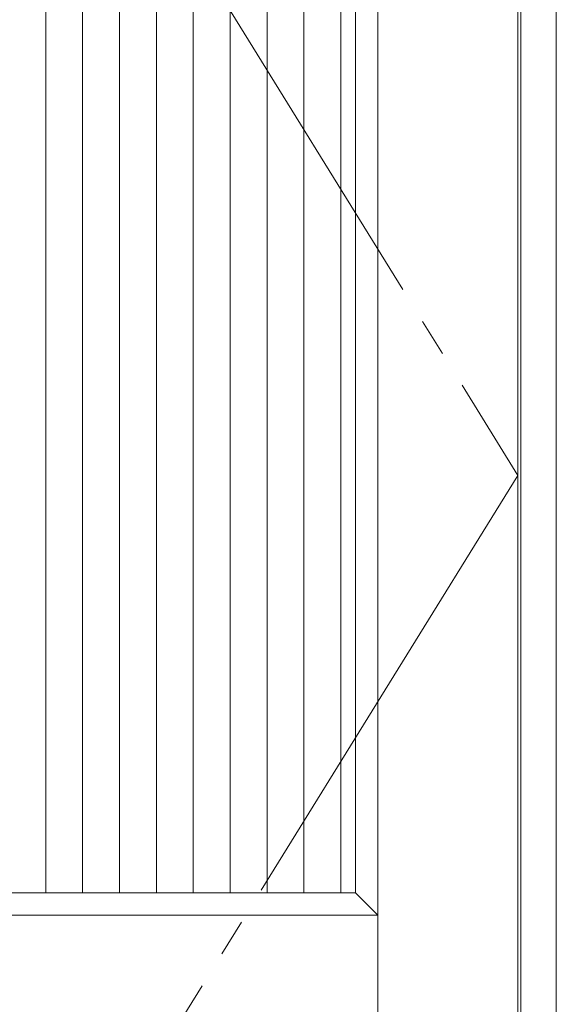
# Model space of a CAD drawing. Units: millimetres. Extents: x -6300 to 6000, y -4455 to 4425.
# Drawn here: x 2369 to 2732, y -1937 to -1270 of the extents above; entities that cross this region are included whole.
import ezdxf

# ---------------------------------------------------------------- set-up
doc = ezdxf.new("R2010")
doc.units = ezdxf.units.MM
doc.header["$LTSCALE"] = 30
doc.linetypes.add('JWW_CENTER2', pattern=[13.546667, 11.006667, -0.846667, 0.846667, -0.846667])
for name, color, linetype in [('0-2_扉', 7, 'Continuous'), ('0-4_枠', 7, 'Continuous'), ('0-7', 7, 'Continuous'), ('0-C_ハッチ', 7, 'Continuous')]:
    doc.layers.add(name, color=color, linetype=linetype)

msp = doc.modelspace()

# ---------------------------------------------------------------- linework, layer by layer
at = {"layer": '0-2_扉', "color": 7, "linetype": 'Continuous', "lineweight": 9}
for p, q in [((2611.4, -2676.25), (2611.4, -481.25)), ((2706.4, -2676.25), (2706.4, -481.25)), ((2596.4, -1861.25), (2596.4, -676.25)), ((2136.4, -1861.25), (2596.4, -1861.25)), ((2596.4, -1861.25), (2611.4, -1876.25)), ((2611.4, -1876.25), (2121.4, -1876.25))]:
    msp.add_line(p, q, dxfattribs=at)
at = {"layer": '0-4_枠', "color": 92, "linetype": 'Continuous', "lineweight": 13}
for p, q in [((2732.4, -2701.25), (2732.4, -454.25)), ((2708.4, -2701.25), (2708.4, -478.25))]:
    msp.add_line(p, q, dxfattribs=at)
at = {"layer": '0-7', "color": 7, "linetype": 'JWW_CENTER2', "lineweight": 9}
for p, q in [((2026.4, -481.25), (2706.4, -1578.75)), ((2706.4, -1578.75), (2026.4, -2676.25))]:
    msp.add_line(p, q, dxfattribs=at)
at = {"layer": '0-C_ハッチ', "color": 120, "linetype": 'Continuous', "lineweight": 5}
for p, q in [((2386.4, -1861.25), (2386.4, -617.08)), ((2411.4, -1861.25), (2411.4, -620.51)), ((2436.4, -1861.25), (2436.4, -626.69)), ((2461.4, -1861.25), (2461.4, -635.85)), ((2486.4, -1861.25), (2486.4, -648.4)), ((2511.4, -1861.25), (2511.4, -663.58)), ((2536.4, -1861.25), (2536.4, -672.92)), ((2561.4, -1861.25), (2561.4, -676.22)), ((2586.4, -1861.25), (2586.4, -676.25))]:
    msp.add_line(p, q, dxfattribs=at)

doc.saveas('drawing.dxf')
